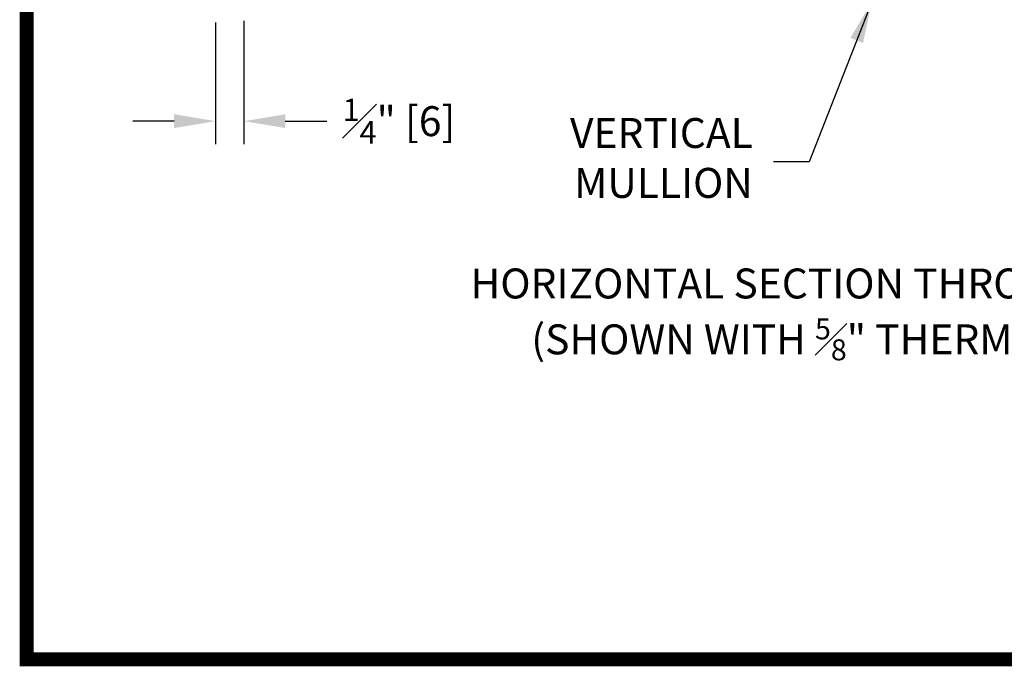
# Model space of a CAD drawing. Extents: x 0.4 to 7.9, y 0.1 to 10.5.
# Drawn here: x 0.4 to 2.5, y 0.2 to 1.6 of the extents above; entities that cross this region are included whole.
import ezdxf

# ---------------------------------------------------------------- set-up
doc = ezdxf.new("R2010")
doc.units = 0
doc.header["$MEASUREMENT"] = 0
doc.layers.get('0').update_dxf_attribs({"linetype": 'CONTINUOUS'})
doc.styles.get("Standard").update_dxf_attribs({"font": 'ARIAL.TTF', "height": 0.065})
doc.dimstyles.get("Standard").update_dxf_attribs({"dimtxt": 0.065, "dimasz": 0.09, "dimexe": 0.05, "dimexo": 0.045, "dimgap": 0.05, "dimtad": 0, "dimdec": 6, "dimlfac": 4, "dimzin": 4, "dimdsep": 46, "dimlunit": 5, "dimtxsty": 'Standard', "dimcen": -0.025, "dimadec": 0, "dimazin": 1, "dimtfac": 0.75, "dimtdec": 6, "dimtofl": 0, "dimtmove": 0, "dimatfit": 3, "dimfxl": 0, "dimfrac": 1, "dimtolj": 1, "dimtzin": 4, "dimarcsym": 0})

# ---------------------------------------------------------------- blocks, each defined once
blk = doc.blocks.new('*D12')
at = {"color": 0, "lineweight": -2, "transparency": 16777216}
for p, q in [((0.8105, 1.5832), (0.8105, 1.319)), ((0.8721, 1.5872), (0.8721, 1.319)), ((0.7205, 1.369), (0.6305, 1.369)), ((0.9621, 1.369), (1.0521, 1.369))]:
    blk.add_line(p, q, dxfattribs=at)
at = {"color": 0, "transparency": 16777216}
for points in [[(0.7205, 1.384), (0.7205, 1.354), (0.8105, 1.369)], [(0.9621, 1.384), (0.9621, 1.354), (0.8721, 1.369)]]:
    blk.add_solid(points, dxfattribs=at)
at = {"color": 0, "transparency": 16777216, "insert": (1.2089, 1.369), "char_height": 0.065, "attachment_point": 5}
blk.add_mtext('\\A1;{\\H0.750000x;\\S1#4;}" [6]', dxfattribs=at)

msp = doc.modelspace()

# ---------------------------------------------------------------- linework, layer by layer
at = {"const_width": 0.03}
msp.add_lwpolyline([(0.4, 10.45), (0.4, 0.2), (7.9, 0.2), (7.9, 10.45)], close=True, dxfattribs=at)

# ---------------------------------------------------------------- texts
at = {"color": 7, "insert": (1.97787447, 1.28065087), "char_height": 0.065, "attachment_point": 6}
msp.add_mtext('VERTICAL\\PMULLION', dxfattribs=at)
at = {"insert": (2.27908582, 0.94926653), "char_height": 0.065, "width": 2.3071715202, "attachment_point": 5}
msp.add_mtext('\\A1;HORIZONTAL SECTION THROUGH TRANSOM\\P(SHOWN WITH {\\H0.7x;\\S5#8;}" THERMAL GLAZING)', dxfattribs=at)

# ---------------------------------------------------------------- dimensions: what is measured, and where the dimension line sits
dim = msp.add_linear_dim(base=(0.87207042, 1.36897926), p1=(0.81045224, 1.62822953), p2=(0.87207042, 1.63222953), dimstyle='Standard', override={"dimscale": 1, "dimgap": 0.045, "dimpost": '"'})
dim.commit()
dim.dimension.update_dxf_attribs({"geometry": '*D12', "text_midpoint": (1.20892496, 1.36897926)})

# ---------------------------------------------------------------- leaders
at = {"color": 7, "annotation_type": 0, "has_hookline": 1, "hookline_direction": 1, "text_width": 0.44041269}
msp.add_leader([(2.23627747, 1.62822953), (2.10054618, 1.28065087), (2.02287447, 1.28065087)], dimstyle='Standard', override={"dimscale": 1, "dimgap": 0.045, "dimdec": 4}, dxfattribs=at)

doc.saveas('drawing.dxf')
